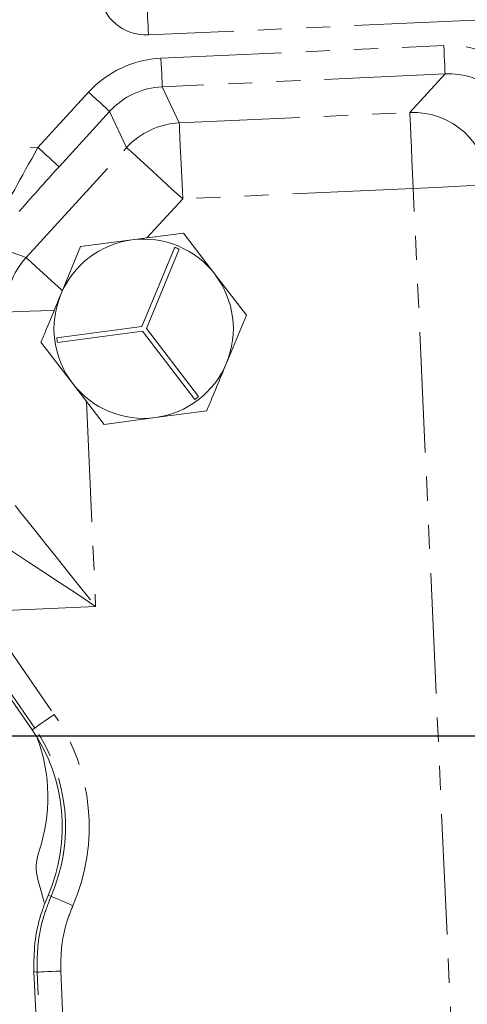
# Model space of a CAD drawing. Units: millimetres. Extents: x 11 to 1180, y 5 to 832.
# Drawn here: x 599 to 622, y 280 to 332 of the extents above; entities that cross this region are included whole.
import ezdxf

# ---------------------------------------------------------------- set-up
doc = ezdxf.new("R2010")
doc.units = ezdxf.units.MM
doc.linetypes.add('PHANTOM', pattern=[12.7, 6.35, -1.27, 1.27, -1.27, 1.27, -1.27])
doc.layers.add('SLD-0', color=7, linetype='Continuous')
doc.styles.add('SLDTEXTSTYLE1', font='TXT', dxfattribs={"width": 0.605})
doc.dimstyles.new('SLDDIMSTYLE1', dxfattribs={"dimtxt": 3, "dimasz": 3, "dimexe": 0, "dimexo": 0.0625, "dimgap": 0.75, "dimtad": 0, "dimdec": 1, "dimlfac": 2, "dimrnd": 1e-09, "dimzin": 12, "dimdsep": 46, "dimtxsty": 'SLDTEXTSTYLE1', "dimsah": 1, "dimcen": 0.09, "dimadec": 0, "dimazin": 0, "dimtfac": 1, "dimtdec": 3, "dimtofl": 0, "dimtmove": 0, "dimatfit": 3, "dimfxl": 0, "dimfrac": 2, "dimtolj": 1, "dimtzin": 12, "dimarcsym": 0})
doc.dimstyles.new('SLDDIMSTYLE3', dxfattribs={"dimtxt": 3, "dimasz": 3, "dimexe": 0, "dimexo": 0.0625, "dimgap": 0.75, "dimtad": 0, "dimtih": 1, "dimtoh": 1, "dimdec": 4, "dimlfac": 2, "dimzin": 12, "dimdsep": 46, "dimtxsty": 'SLDTEXTSTYLE1', "dimsah": 1, "dimcen": 0.09, "dimadec": 0, "dimazin": 0, "dimtfac": 1, "dimtdec": 3, "dimtofl": 0, "dimtmove": 0, "dimatfit": 3, "dimfxl": 0, "dimfrac": 2, "dimtolj": 1, "dimtzin": 12, "dimarcsym": 0})
doc.dimstyles.new('SLDDIMSTYLE5', dxfattribs={"dimtxt": 3, "dimasz": 3, "dimexe": 0, "dimexo": 0.0625, "dimgap": 0.75, "dimtad": 0, "dimtih": 1, "dimtoh": 1, "dimlfac": 2, "dimrnd": 1e-09, "dimzin": 12, "dimdsep": 46, "dimtxsty": 'SLDTEXTSTYLE1', "dimsah": 1, "dimcen": 0, "dimadec": 0, "dimazin": 0, "dimtfac": 1, "dimtdec": 3, "dimtofl": 0, "dimtmove": 0, "dimatfit": 3, "dimfxl": 0, "dimfrac": 2, "dimtolj": 1, "dimtzin": 12, "dimarcsym": 0})
doc.dimstyles.new('SLDDIMSTYLE6', dxfattribs={"dimtxt": 3, "dimasz": 3, "dimexe": 0, "dimexo": 0.0625, "dimgap": 0.75, "dimtad": 0, "dimdec": 1, "dimlfac": 2, "dimrnd": 1e-09, "dimzin": 4, "dimdsep": 46, "dimtxsty": 'SLDTEXTSTYLE1', "dimsah": 1, "dimcen": 0.09, "dimadec": 0, "dimazin": 0, "dimtfac": 1, "dimtdec": 3, "dimtofl": 0, "dimtmove": 0, "dimatfit": 3, "dimfxl": 0, "dimfrac": 2, "dimtolj": 1, "dimtzin": 12, "dimarcsym": 0})
doc.dimstyles.new('SLDDIMSTYLE7', dxfattribs={"dimtxt": 0, "dimasz": 3, "dimexe": 0, "dimexo": 0.0625, "dimgap": 0, "dimtad": 0, "dimtih": 1, "dimtoh": 1, "dimdec": 0, "dimrnd": 1e-09, "dimzin": 0, "dimdsep": 46, "dimtxsty": 'Standard', "dimsah": 1, "dimcen": 0.09, "dimadec": 0, "dimazin": 0, "dimtfac": 3, "dimtdec": 0, "dimtofl": 0, "dimtmove": 0, "dimatfit": 3, "dimfxl": 0, "dimfrac": 2, "dimtolj": 1, "dimtzin": 0, "dimarcsym": 0})

# ---------------------------------------------------------------- blocks, each defined once
blk = doc.blocks.new('*D15')
at = {"layer": 'SLD-0'}
for p, q in [((715.392, 354.181), (813.222, 358.616)), ((747.16, 293.988), (814.686, 293.988))]:
    blk.add_line(p, q, dxfattribs=at)
for start, end in [(1.390306, 2.595361), (0, 1.205058)]:
    blk.add_arc((-612.542, 293.988), 1424.053, start, end, dxfattribs=at)
for points in [[(810.051, 358.472), (809.722, 355.454), (810.644, 355.495)], [(811.511, 293.988), (811.97, 296.988), (811.047, 296.987)]]:
    blk.add_solid(points, dxfattribs=at)
at = {"layer": 'SLD-0', "insert": (809.178, 327.804), "char_height": 3, "attachment_point": 1, "style": 'SLDTEXTSTYLE1'}
blk.add_mtext('3°', dxfattribs=at)
blk = doc.blocks.new('*D18')
at = {"layer": 'SLD-0'}
for p, q in [((509.506, 293.988), (496.561, 293.988)), ((499.736, 293.988), (499.736, 286.051)), ((499.736, 266.923), (499.736, 274.86)), ((606.637, 266.923), (496.561, 266.923))]:
    blk.add_line(p, q, dxfattribs=at)
for points in [[(499.736, 293.988), (499.274, 290.988), (500.197, 290.988)], [(499.736, 266.923), (500.197, 269.923), (499.274, 269.923)]]:
    blk.add_solid(points, dxfattribs=at)
at = {"layer": 'SLD-0', "insert": (498.17, 276.448), "char_height": 3, "attachment_point": 1, "rotation": 90, "style": 'SLDTEXTSTYLE1'}
blk.add_mtext('54.1', dxfattribs=at)
blk = doc.blocks.new('*D19')
at = {"layer": 'SLD-0'}
for p, q in [((719.866, 252.158), (735.331, 245.091)), ((735.331, 245.091), (738.331, 245.091))]:
    blk.add_line(p, q, dxfattribs=at)
blk.add_solid([(719.866, 252.158), (722.403, 250.491), (722.786, 251.331)], dxfattribs=at)
at = {"layer": 'SLD-0', "char_height": 3, "attachment_point": 1, "style": 'SLDTEXTSTYLE1'}
for s, insert in [('%%c', (739.919, 246.656)), ('402.55', (744.291, 246.656))]:
    blk.add_mtext(s, dxfattribs=dict(at, insert=insert))
blk = doc.blocks.new('*D21')
at = {"layer": 'SLD-0'}
for p, q in [((628.275, 295.257), (622.602, 420.417)), ((622.746, 417.245), (588.876, 415.71)), ((543.734, 360.499), (541.186, 416.726)), ((541.329, 413.555), (575.199, 415.09))]:
    blk.add_line(p, q, dxfattribs=at)
for points in [[(622.746, 417.245), (619.728, 417.57), (619.77, 416.648)], [(541.329, 413.555), (544.347, 413.23), (544.305, 414.152)]]:
    blk.add_solid(points, dxfattribs=at)
at = {"layer": 'SLD-0', "insert": (576.818, 416.731), "char_height": 3, "attachment_point": 1, "rotation": 2.5954, "style": 'SLDTEXTSTYLE1'}
blk.add_mtext('163.0', dxfattribs=at)

msp = doc.modelspace()

# ---------------------------------------------------------------- linework, layer by layer
at = {"color": 8, "linetype": 'PHANTOM', "lineweight": 0}
for p, q in [((647.890896, 332.808262), (605.342715, 330.879612)), ((606.002896, 329.65119), (620.881559, 330.325621)), ((620.949441, 328.828073), (606.070778, 328.153642)), ((619.094695, 326.797197), (620.949441, 328.828073)), ((606.070778, 328.153642), (606.963581, 326.247311)), ((599.531959, 324.953102), (602.193066, 327.866914)), ((603.299993, 326.855986), (600.638886, 323.942176)), ((604.192796, 324.949652), (603.299993, 326.855986)), ((606.963581, 326.247311), (619.094695, 326.797197)), ((586.433601, 324.359373), (599.531959, 324.953102)), ((598.904014, 319.15864), (604.192796, 324.949652)), ((619.275713, 322.803734), (607.144599, 322.253848)), ((621.631449, 270.833545), (619.275713, 322.803734)), ((607.144599, 322.253848), (605.26315, 320.193733)), ((597.105778, 319.809758), (598.904014, 319.15864)), ((602.076651, 311.591037), (602.5659, 300.797598)), ((602.5659, 300.797598), (596.644726, 300.5292)), ((596.644726, 300.5292), (600.387419, 295.102916)), ((599.359068, 294.393627), (595.616375, 299.819911)), ((599.359068, 294.393627), (599.22127, 294.298582)), ((600.059052, 285.58352), (600.220309, 285.534537)), ((599.998138, 270.202842), (599.484145, 281.542103)), ((600.732102, 281.598671), (601.246093, 270.259411))]:
    msp.add_line(p, q, dxfattribs=at)
at = {"color": 7, "linetype": 'Continuous', "lineweight": 15}
for p, q in [((604.47776, 320.09065), (607.178564, 320.44513)), ((607.178564, 320.44513), (608.835955, 318.283406)), ((601.776956, 319.73617), (604.47776, 320.09065)), ((600.733544, 317.219966), (601.776956, 319.73617)), ((606.732349, 319.700627), (605.002512, 315.529099)), ((605.237138, 315.431804), (606.966977, 319.603332)), ((608.835955, 318.283406), (610.493346, 316.121681)), ((610.493346, 316.121681), (609.449933, 313.605477)), ((605.002512, 315.529099), (600.524944, 314.941418)), ((600.557999, 314.689577), (605.035565, 315.277258)), ((605.035565, 315.277258), (607.783296, 311.693412)), ((607.984868, 311.847957), (605.237138, 315.431804)), ((601.347522, 312.542035), (599.690131, 314.703759)), ((603.004913, 310.38031), (601.347522, 312.542035)), ((608.40652, 311.08927), (605.705717, 310.73479)), ((605.705717, 310.73479), (603.004913, 310.38031)), ((594.410972, 301.272716), (599.22127, 294.298582)), ((599.315158, 281.573356), (599.838492, 270.028037))]:
    msp.add_line(p, q, dxfattribs=at)
at = {"color": 8, "linetype": 'PHANTOM', "lineweight": 0, "flags": 128}
for points in [[(605.342715, 330.879612), (605.331429, 331.128566), (605.320598, 331.367525), (605.310655, 331.586892), (605.301998, 331.777866), (605.294977, 331.932771), (605.289872, 332.04539), (605.286888, 332.111205), (605.286113, 332.12833)], [(620.949441, 328.828073), (620.947741, 328.865564), (620.94361, 328.956707), (620.937199, 329.098153), (620.928743, 329.2847), (620.918553, 329.509499), (620.907004, 329.764287), (620.89452, 330.039701), (620.881559, 330.325621)], [(606.070778, 328.153642), (606.069078, 328.191137), (606.064946, 328.28228), (606.058535, 328.423722), (606.050079, 328.610274), (606.03989, 328.835073), (606.02834, 329.08986), (606.015856, 329.365271), (606.002896, 329.65119)], [(603.299993, 326.855986), (603.272279, 326.881296), (603.204911, 326.942822), (603.10036, 327.038305), (602.962471, 327.164235), (602.79631, 327.315989), (602.607981, 327.487981), (602.404405, 327.673903), (602.193066, 327.866914)], [(619.275713, 322.803734), (619.241152, 323.566188), (619.207862, 324.300623), (619.177064, 324.980055), (619.149891, 325.579515), (619.127341, 326.076979), (619.110244, 326.454169), (619.099227, 326.697218), (619.094695, 326.797197)], [(607.144599, 322.253848), (607.110039, 323.016301), (607.076748, 323.750737), (607.045949, 324.430168), (607.018777, 325.029631), (606.996228, 325.527093), (606.979131, 325.904282), (606.968113, 326.147331), (606.963581, 326.247311)], [(600.638886, 323.942176), (600.611172, 323.967485), (600.543803, 324.029012), (600.439253, 324.124495), (600.301363, 324.250427), (600.135202, 324.402176), (599.946874, 324.574171), (599.7433, 324.760091), (599.531959, 324.953102)], [(607.144599, 322.253848), (606.581026, 322.768545), (606.03816, 323.264329), (605.535951, 323.722983), (605.092854, 324.127652), (604.725149, 324.463469), (604.446349, 324.718088), (604.266697, 324.882161), (604.192796, 324.949652)], [(619.275713, 322.803734), (620.038167, 322.838294), (620.772602, 322.871585), (621.452035, 322.902384), (622.051496, 322.929556), (622.548961, 322.952105), (622.926147, 322.969202), (623.169196, 322.98022), (623.269176, 322.984752)], [(600.808951, 317.418911), (600.749378, 317.473317), (600.24717, 317.931969), (599.804073, 318.33664), (599.436368, 318.672455), (599.157567, 318.927076), (598.977915, 319.091147), (598.904014, 319.15864)], [(600.387392, 316.396272), (600.358928, 316.394982), (599.679497, 316.364185), (599.080034, 316.337012), (598.58257, 316.314463), (598.205385, 316.297366), (597.962336, 316.286348), (597.862354, 316.281817)], [(598.323538, 306.107591), (598.410322, 305.998967), (598.617838, 305.73923), (598.940051, 305.335928), (599.367605, 304.800776), (599.888076, 304.149324), (600.486345, 303.400495), (601.145028, 302.576047), (601.844993, 301.69993), (602.5659, 300.797598)], [(602.5659, 300.797598), (601.602049, 301.433915), (600.666198, 302.051745), (599.785539, 302.63314), (598.985654, 303.161207), (598.289785, 303.620606), (597.718148, 303.99799), (597.287348, 304.282396), (597.009902, 304.46556), (596.89387, 304.542161)], [(599.359068, 294.393627), (599.384813, 294.411384), (599.447402, 294.454553), (599.54453, 294.521546), (599.672631, 294.609902), (599.826998, 294.716374), (600.001958, 294.837049), (600.191082, 294.967494), (600.387419, 295.102916)], [(600.220309, 285.534537), (600.248993, 285.52207), (600.318723, 285.491765), (600.426936, 285.444735), (600.569657, 285.382707), (600.741641, 285.307961), (600.936568, 285.223244), (601.147276, 285.131669), (601.366022, 285.036601)], [(599.484145, 281.542103), (599.393559, 281.558833), (599.315158, 281.573356)], [(599.484145, 281.542103), (599.515389, 281.543519), (599.591342, 281.546962), (599.709212, 281.552305), (599.86467, 281.559351), (600.052002, 281.567843), (600.264323, 281.577468), (600.493834, 281.587871), (600.732102, 281.598671)]]:
    msp.add_lwpolyline(points, dxfattribs=at)
at = {"color": 7, "linetype": 'Continuous', "lineweight": 15, "flags": 128}
msp.add_lwpolyline([(599.522279, 286.411764), (599.798304, 285.422867), (599.863109, 285.208245)], dxfattribs=at)
at = {"color": 8, "linetype": 'PHANTOM', "lineweight": 0}
for centre, radius, start, end in [((619.270268, 322.797772), 4.003277, 2.6770699, 92.5136465), ((607.146917, 322.248902), 4.002609, 92.6252979, 137.5654653), ((601.860953, 316.460974), 4.00261, 137.6252605, 182.5654275), ((591.812629, 289.188588), 10.416636, 336.5098098, 34.5953609), ((591.812629, 289.188588), 9.167397, 336.5098098, 34.5953609)]:
    msp.add_arc(centre, radius, start, end, dxfattribs=at)
at = {"color": 7, "linetype": 'Continuous', "lineweight": 15}
for centre, radius, start, end in [((605.091739, 315.41272), 4.71805, 97.4773264, 157.4773264), ((605.091739, 315.41272), 4.71805, 37.4773264, 97.4773264), ((605.091739, 315.41272), 4.59105, 65.8921787, 69.0624741), ((605.091739, 315.41272), 4.71805, 337.4773264, 37.4773264), ((605.091739, 315.41272), 4.71805, 157.4773264, 217.4773264), ((605.091739, 315.41272), 4.59105, 185.8921787, 189.0624741), ((605.091739, 315.41272), 4.71805, 277.4773264, 337.4773264), ((605.091739, 315.41272), 4.71805, 217.4773264, 277.4773264), ((605.091739, 315.41272), 4.59105, 305.8921787, 309.0624741), ((591.812629, 289.188588), 9, 336.3866075, 34.5953609), ((591.165404, 290.751634), 8.89, 341.1159926, 20.7900727), ((601.980192, 287.052277), 2.54, 161.1159926, 194.6059712)]:
    msp.add_arc(centre, radius, start, end, dxfattribs=at)
at = {"color": 8, "linetype": 'PHANTOM', "lineweight": 0}
for centre, major_axis, ratio, start_param, end_param in [((605.232484, 333.378707), (-1.68796, -1.848252), 0.998782766, 5.58006696, 7.067974483), ((621.124067, 324.82761), (-3.713512, -4.066154), 0.998782766, 2.557394075, 3.926381829), ((606.254873, 324.15361), (2.334359, -4.984374), 0.999286421, 2.749145886, 3.534039421), ((621.124067, 324.82761), (2.7032, 2.959901), 0.997872337, 5.698986729, 7.067974483), ((606.254873, 324.15361), (-1.698624, 3.626939), 0.998752096, 5.89073854, 6.675632074), ((599.655296, 324.958694), (2.317796, 4.108784), 0.022191424, 1.584674583, 2.719138596), ((600.762222, 323.947766), (2.386549, 2.609982), 0.024677657, 1.59549907, 2.729963083)]:
    msp.add_ellipse(centre, major_axis=major_axis, ratio=ratio, start_param=start_param, end_param=end_param, dxfattribs=at)
at = {"color": 7, "linetype": 'Continuous', "lineweight": 15}
for points, knots in [([(599.690131, 314.703759), (599.77723, 314.913799), (600.123309, 315.748376), (600.472348, 316.590089), (600.733544, 317.219966)], [0, 0, 0, 0, 0.25167284, 1, 1, 1, 1]), ([(609.449933, 313.605477), (609.188738, 312.9756), (608.839698, 312.133887), (608.493619, 311.29931), (608.40652, 311.08927)], [0, 0, 0, 0, 0.74832716, 1, 1, 1, 1]), ([(599.315158, 281.573356), (599.317267, 282.072086), (599.321545, 283.084009), (599.607476, 284.436819), (599.927176, 285.248643), (600.059052, 285.58352)], [0, 0, 0, 0, 0.363439832, 0.737419592, 1, 1, 1, 1])]:
    msp.add_open_spline(points, degree=3, knots=knots, dxfattribs=at)
at = {"color": 8, "linetype": 'PHANTOM', "lineweight": 0}
for points, knots in [([(599.484145, 281.542103), (599.486259, 282.040838), (599.49055, 283.052766), (599.775259, 284.399165), (600.091316, 285.205462), (600.220309, 285.534537)], [0, 0, 0, 0, 0.365157207, 0.74090062, 1, 1, 1, 1]), ([(601.366022, 285.036601), (601.254924, 284.753233), (600.987255, 284.070511), (600.739261, 282.912177), (600.734511, 282.040659), (600.732102, 281.598671)], [0, 0, 0, 0, 0.259100099, 0.624254959, 1, 1, 1, 1])]:
    msp.add_open_spline(points, degree=3, knots=knots, dxfattribs=at)
at = {"layer": 'SLD-0'}
msp.add_line((510.775891, 293.98782), (745.889586, 293.98782), dxfattribs=at)

# ---------------------------------------------------------------- dimensions: what is measured, and where the dimension line sits
for base, p1, p2, angle, dimstyle, picture, middle in [((541.329285, 413.55472), (628.332739, 293.98782), (543.791747, 359.230049), 2.5953609, 'SLDDIMSTYLE6', '*D21', (582.03747, 415.399965)), ((499.735656, 266.92282), (510.775891, 293.98782), (607.907184, 266.92282), 90, 'SLDDIMSTYLE1', '*D18', (499.735656, 280.45532))]:
    dim = msp.add_linear_dim(base=base, p1=p1, p2=p2, angle=angle, dimstyle=dimstyle, dxfattribs=at)
    dim.commit()
    dim.dimension.update_dxf_attribs({"geometry": picture, "text_midpoint": middle, "dimtype": 160})
dim = msp.add_angular_dim_2l(base=(811.432697, 308.963047), line1=((510.775891, 293.98782), (745.889586, 293.98782)), line2=((714.12324, 354.123678), (693.353656, 353.182222)), dimstyle='SLDDIMSTYLE3', dxfattribs=at)
dim.commit()
dim.dimension.update_dxf_attribs({"geometry": '*D15', "text_midpoint": (811.146207, 326.238149), "dimtype": 162})
dim = msp.add_diameter_dim_2p(p1=(536.799566, 335.817531), p2=(719.865912, 252.15811), dimstyle='SLDDIMSTYLE5', dxfattribs=at)
dim.commit()
dim.dimension.update_dxf_attribs({"geometry": '*D19', "text_midpoint": (748.40493, 245.090685), "dimtype": 163})

# ---------------------------------------------------------------- leaders
msp.add_leader([(616.214997, 268.931489), (740.853996, 310.858269), (743.853996, 310.858269)], dimstyle='SLDDIMSTYLE7', dxfattribs=at)

doc.saveas('drawing.dxf')
